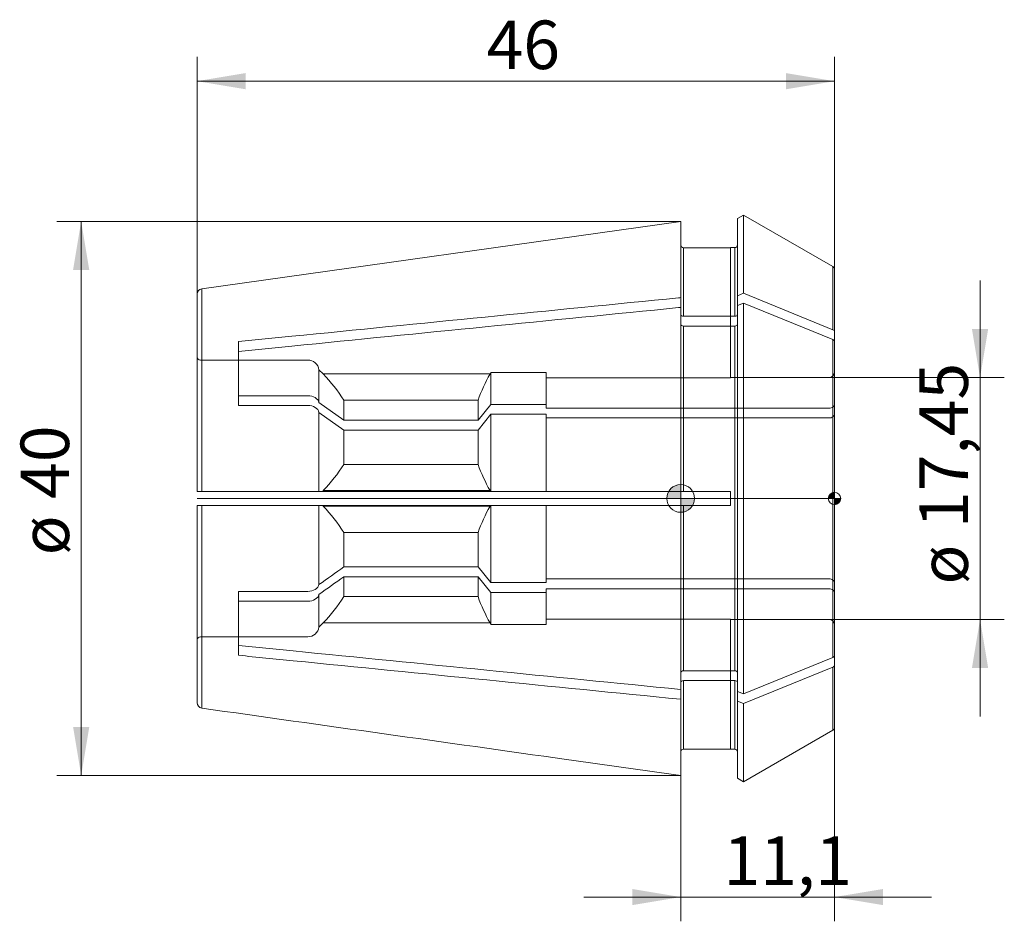
# Model space of a CAD drawing. Units: millimetres. Extents: x -47.7 to 23.4, y -30.5 to 34.5.
import ezdxf
from ezdxf.enums import TextEntityAlignment as Align
from ezdxf.lldxf.tags import DXFTag

# ---------------------------------------------------------------- set-up
doc = ezdxf.new("R2010")
doc.units = ezdxf.units.MM
for name, color, linetype, lineweight in [('SK1', 4, 'Continuous', 18), ('SK2', 7, 'Continuous', 15), ('SK3', 1, 'HIDDEN2', 15), ('SK4', 2, 'Continuous', 13)]:
    doc.layers.add(name, color=color, linetype=linetype, lineweight=lineweight)
doc.styles.add('SEACAD_Solid_Edge_ISO', font='seiso.ttf')
tags = doc.linetypes.add('HIDDEN2', pattern=[4.7625, 3.175, -1.5875]).pattern_tags.tags
tags[6:7] = [DXFTag(74, 4), DXFTag(75, 0), DXFTag(340, '0'), DXFTag(46, 0.0), DXFTag(50, 0.0), DXFTag(44, 0.0), DXFTag(45, 0.0)]
tags[4:5] = [DXFTag(74, 4), DXFTag(75, 0), DXFTag(340, '0'), DXFTag(46, 0.0), DXFTag(50, 0.0), DXFTag(44, 0.0), DXFTag(45, 0.0)]
doc.dimstyles.new('DIN', dxfattribs={"dimtxt": 3.5, "dimasz": 3.5, "dimexe": 1.75, "dimexo": 0, "dimgap": 1.75, "dimtad": 1, "dimtxsty": 'SEACAD_Solid_Edge_ISO', "dimblk1": '_SE_FILLED', "dimblk2": '_SE_FILLED', "dimsah": 1, "dimcen": 1.75, "dimadec": 3, "dimazin": 0, "dimtfac": 1, "dimtmove": 0, "dimatfit": 3, "dimfxl": 1, "dimtolj": 1, "dimarcsym": 0})

# ---------------------------------------------------------------- blocks, each defined once
blk = doc.blocks.new('Nullpunkt')
at = {"layer": 'SK2', "linetype": 'Continuous'}
h = blk.add_hatch(color=7, dxfattribs=at)
edge = h.paths.add_edge_path()
edge.add_line((-1, 0), (0, 0))
edge.add_line((0, 0), (0, 1))
edge.add_arc((0, 0), 1, 90, 180)
h = blk.add_hatch(color=7, dxfattribs=at)
edge = h.paths.add_edge_path()
edge.add_arc((0, 0), 1, 270, 360)
edge.add_line((1, 0), (0, 0))
edge.add_line((0, 0), (0, -1))
at = {"layer": 'SK1', "linetype": 'Continuous'}
for p, q in [((0, 1), (0, -1)), ((-1, 0), (1, 0))]:
    blk.add_line(p, q, dxfattribs=at)
blk.add_point((0, 0), dxfattribs=at)
blk.add_point((0, 0), dxfattribs=at)
at = {"layer": 'SK2', "color": 7, "linetype": 'Continuous'}
blk.add_circle((0, 0), 1, dxfattribs=at)
blk = doc.blocks.new('Einfügepunkt')
at = {"layer": 'SK2', "linetype": 'Continuous'}
h = blk.add_hatch(color=7, dxfattribs=at)
edge = h.paths.add_edge_path()
edge.add_line((-0.45, 0), (0, 0))
edge.add_line((0, 0), (0, 0.45))
edge.add_arc((0, 0), 0.45, 90, 180)
h = blk.add_hatch(color=7, dxfattribs=at)
edge = h.paths.add_edge_path()
edge.add_arc((0, 0), 0.45, 270, 360)
edge.add_line((0.45, 0), (0, 0))
edge.add_line((0, 0), (0, -0.45))
at = {"layer": 'SK1', "linetype": 'Continuous'}
for p, q in [((-0.45, 0), (0.45, 0)), ((0, 0.45), (0, -0.45))]:
    blk.add_line(p, q, dxfattribs=at)
at = {"layer": 'SK2', "color": 7, "linetype": 'Continuous'}
blk.add_circle((0, 0), 0.45, dxfattribs=at)
blk.add_point((0, 0), dxfattribs=at)
blk.add_point((0, 0), dxfattribs=at)
blk = doc.blocks.new('DMBLK37')
at = {"layer": 'SK2', "linetype": 'Continuous'}
for points in [[(22.188, 12.225), (21.021, 12.225), (21.604, 8.725)], [(22.188, -12.225), (21.604, -8.725), (21.021, -12.225)]]:
    blk.add_hatch(color=136, dxfattribs=at).paths.add_polyline_path(points)
at = {"layer": 'SK2', "color": 136, "linetype": 'Continuous'}
for p, q in [((21.604, -15.725), (21.604, 15.725)), ((10.7, 8.725), (23.354, 8.725)), ((10.7, -8.725), (23.354, -8.725))]:
    blk.add_line(p, q, dxfattribs=at)
at = {"layer": 'SK2', "color": 136, "linetype": 'Continuous', "style": 'SEACAD_Solid_Edge_ISO'}
for s, p in [('17,45', (17.229, -2.14)), ('ø', (17.229, -6.213))]:
    blk.add_text(s, height=3.5, rotation=90, dxfattribs=at).set_placement(p, align=Align.TOP_LEFT)
blk = doc.blocks.new('_SE_FILLED')
at = {"color": 0}
blk.add_line((0, 0), (-1, 0), dxfattribs=at)
blk.add_solid([(0, 0), (-1, -0.1665), (-1, 0.1665), (0, 0)], dxfattribs=at)
blk = doc.blocks.new('DMBLK38')
at = {"layer": 'SK2', "linetype": 'Continuous'}
for points in [[(-3.5, -29.347), (0, -28.764), (-3.5, -28.181)], [(14.6, -29.347), (14.6, -28.181), (11.1, -28.764)]]:
    blk.add_hatch(color=136, dxfattribs=at).paths.add_polyline_path(points)
at = {"layer": 'SK2', "color": 136, "linetype": 'Continuous'}
for p, q in [((11.1, -16.514), (11.1, -30.514)), ((0, -19.994), (0, -30.514)), ((-7, -28.764), (18.1, -28.764))]:
    blk.add_line(p, q, dxfattribs=at)
at = {"layer": 'SK2', "color": 136, "linetype": 'Continuous', "style": 'SEACAD_Solid_Edge_ISO'}
blk.add_text('11,1', height=3.5, dxfattribs=at).set_placement((3.084, -24.389), align=Align.TOP_LEFT)
blk = doc.blocks.new('DMBLK39')
at = {"layer": 'SK2', "linetype": 'Continuous'}
for points in [[(-43.845, 16.494), (-42.678, 16.494), (-43.262, 19.994)], [(-43.845, -16.494), (-43.262, -19.994), (-42.678, -16.494)]]:
    blk.add_hatch(color=136, dxfattribs=at).paths.add_polyline_path(points)
at = {"layer": 'SK2', "color": 136, "linetype": 'Continuous'}
for p, q in [((0, 19.994), (-45.012, 19.994)), ((-43.262, -19.994), (-43.262, 19.994)), ((0, -19.994), (-45.012, -19.994))]:
    blk.add_line(p, q, dxfattribs=at)
at = {"layer": 'SK2', "color": 136, "linetype": 'Continuous', "style": 'SEACAD_Solid_Edge_ISO'}
for s, p in [('40', (-47.637, -0.032)), ('ø', (-47.637, -4.105))]:
    blk.add_text(s, height=3.5, rotation=90, dxfattribs=at).set_placement(p, align=Align.TOP_LEFT)
blk = doc.blocks.new('DMBLK40')
at = {"layer": 'SK2', "linetype": 'Continuous'}
for points in [[(-31.4, 30.693), (-34.9, 30.11), (-31.4, 29.527)], [(7.6, 30.693), (7.6, 29.527), (11.1, 30.11)]]:
    blk.add_hatch(color=136, dxfattribs=at).paths.add_polyline_path(points)
at = {"layer": 'SK2', "color": 136, "linetype": 'Continuous'}
for p, q in [((-34.9, 14.739), (-34.9, 31.86)), ((11.1, 16.514), (11.1, 31.86)), ((-34.9, 30.11), (11.1, 30.11))]:
    blk.add_line(p, q, dxfattribs=at)
at = {"layer": 'SK2', "color": 136, "linetype": 'Continuous', "style": 'SEACAD_Solid_Edge_ISO'}
blk.add_text('46', height=3.5, dxfattribs=at).set_placement((-14.008, 34.485), align=Align.TOP_LEFT)

msp = doc.modelspace()

# ---------------------------------------------------------------- linework, layer by layer
at = {"layer": 'SK1', "linetype": 'Continuous'}
for p, q in [((0, 19.994), (-34.556, 15.135)), ((0, 14.491), (0, 19.994)), ((4.539, 20.446), (4.1, 20.193)), ((4.1, 20.193), (4.1, 14.628)), ((4.539, 20.446), (4.539, 14.807)), ((10.975, 16.731), (4.539, 20.446)), ((0.2, 18.093), (0.2, 13.147)), ((0.2, 18.093), (3.6, 18.093)), ((3.6, 18.1), (3.6, 18.093)), ((3.9, 18.1), (3.6, 18.1)), ((3.9, 18.1), (3.9, 13.147)), ((10.975, 16.731), (10.975, 12.179)), ((11.1, 12.026), (11.1, 16.514)), ((-34.556, 15.135), (-34.556, 0.5)), ((-34.9, 0.5), (-34.9, 14.739)), ((0, 13.784), (0, 14.491)), ((4.539, 14.807), (4.1, 14.628)), ((4.1, 14.628), (4.1, 13.921)), ((10.975, 12.179), (4.539, 14.807)), ((0, 0.5), (0, 13.784)), ((4.539, 14.1), (4.1, 13.921)), ((4.1, -13.921), (4.1, 13.921)), ((10.975, 11.472), (4.539, 14.1)), ((4.539, -14.1), (4.539, 14.1)), ((3.9, 13.147), (0.2, 13.147)), ((0.2, 12.44), (0.2, 0.5)), ((3.9, 12.44), (0.2, 12.44)), ((3.9, -12.44), (3.9, 12.44)), ((10.975, -11.472), (10.975, 11.472)), ((11.1, 11.318), (11.1, 12.026)), ((-31.9, 10.613), (-31.9, 11.32)), ((11.1, 11.318), (11.1, -11.318)), ((-34.556, 0.5), (-34.9, 0.5)), ((0, 0.5), (-34.556, 0.5)), ((0, 0.5), (0.2, 0.5)), ((0.2, 0.5), (3.6, 0.5)), ((3.6, 0.5), (3.6, -0.5)), ((-34.9, -14.739), (-34.9, -0.5)), ((-34.556, -0.5), (-34.9, -0.5)), ((-34.556, -0.5), (-34.556, -15.135)), ((0, -0.5), (-34.556, -0.5)), ((0, -13.784), (0, -0.5)), ((0, -0.5), (0.2, -0.5)), ((0.2, -0.5), (0.2, -12.44)), ((0.2, -0.5), (3.6, -0.5)), ((-31.9, -11.32), (-31.9, -10.613)), ((11.1, -11.318), (11.1, -12.026)), ((10.975, -11.472), (4.539, -14.1)), ((11.1, -12.026), (11.1, -16.514)), ((3.9, -12.44), (0.2, -12.44)), ((10.975, -12.179), (4.539, -14.807)), ((10.975, -16.731), (10.975, -12.179)), ((0.2, -13.147), (0.2, -18.093)), ((3.9, -13.147), (0.2, -13.147)), ((3.9, -18.1), (3.9, -13.147)), ((0, -13.784), (0, -14.491)), ((4.539, -14.1), (4.1, -13.921)), ((4.1, -14.628), (4.1, -13.921)), ((0, -19.994), (0, -14.491)), ((4.1, -20.193), (4.1, -14.628)), ((4.539, -14.807), (4.1, -14.628)), ((4.539, -20.446), (4.539, -14.807)), ((4.539, -20.446), (10.975, -16.731)), ((3.6, -18.093), (0.2, -18.093)), ((3.6, -18.1), (3.6, -18.093)), ((3.6, -18.1), (3.9, -18.1)), ((4.1, -20.193), (4.539, -20.446))]:
    msp.add_line(p, q, dxfattribs=at)
for centre, radius, start, end in [((3.9, 18.3), 0.2, 270, 0), ((10.85, 16.514), 0.25, 0, 60), ((-34.5, 14.739), 0.4, 98.0185, 180.01328), ((-34.5, -14.739), 0.4, 179.98673, 261.98149), ((10.85, -16.514), 0.25, 300, 0), ((3.9, -18.3), 0.2, 0, 90)]:
    msp.add_arc(centre, radius, start, end, dxfattribs=at)
for points, knots in [([(0, 18.293), (0, 18.241), (0.021, 18.189), (0.096, 18.114), (0.147, 18.093), (0.2, 18.093)], [0, 0, 0, 0, 0.5, 0.5, 1, 1, 1, 1]), ([(-31.9, 11.32), (-30.62, 11.447), (-29.34, 11.574), (-28.06, 11.702), (-18.755, 12.627), (-9.45, 13.552), (-0.145, 14.477), (-0.097, 14.482), (-0.048, 14.486), (0, 14.491)], [0, 0, 0, 0, 0.120378, 0.120378, 0.120378, 0.995458, 0.995458, 0.995458, 1, 1, 1, 1]), ([(-31.9, 10.613), (-30.62, 10.74), (-29.34, 10.867), (-28.06, 10.995), (-18.755, 11.92), (-9.45, 12.845), (-0.145, 13.77), (-0.097, 13.775), (-0.048, 13.779), (0, 13.784)], [0, 0, 0, 0, 0.120378, 0.120378, 0.120378, 0.995458, 0.995458, 0.995458, 1, 1, 1, 1]), ([(0.2, 13.147), (0.148, 13.147), (0.096, 13.162), (0.021, 13.215), (0, 13.252), (0, 13.289)], [0, 0, 0, 0, 0.5, 0.5, 1, 1, 1, 1]), ([(4.1, 13.289), (4.1, 13.252), (4.078, 13.215), (4.005, 13.163), (3.952, 13.147), (3.9, 13.147)], [0, 0, 0, 0, 0.5, 0.5, 1, 1, 1, 1]), ([(0.2, 12.44), (0.148, 12.44), (0.096, 12.455), (0.021, 12.508), (0, 12.545), (0, 12.582)], [0, 0, 0, 0, 0.5, 0.5, 1, 1, 1, 1]), ([(4.1, 12.582), (4.1, 12.545), (4.078, 12.508), (4.005, 12.456), (3.952, 12.44), (3.9, 12.44)], [0, 0, 0, 0, 0.5, 0.5, 1, 1, 1, 1]), ([(10.975, 12.179), (11.013, 12.163), (11.045, 12.141), (11.088, 12.087), (11.1, 12.057), (11.1, 12.026)], [0, 0, 0, 0, 0.5, 0.5, 1, 1, 1, 1]), ([(10.975, 11.472), (11.013, 11.456), (11.045, 11.433), (11.088, 11.38), (11.1, 11.35), (11.1, 11.318)], [0, 0, 0, 0, 0.5, 0.5, 1, 1, 1, 1]), ([(-31.9, -10.613), (-30.584, -10.744), (-29.269, -10.874), (-27.953, -11.005), (-18.639, -11.931), (-9.325, -12.857), (-0.012, -13.783), (-0.008, -13.783), (-0.004, -13.784), (0, -13.784)], [0, 0, 0, 0, 0.123736, 0.123736, 0.123736, 0.999637, 0.999637, 0.999637, 1, 1, 1, 1]), ([(-31.9, -11.32), (-30.584, -11.451), (-29.269, -11.581), (-27.953, -11.712), (-18.639, -12.638), (-9.325, -13.564), (-0.012, -14.49), (-0.008, -14.491), (-0.004, -14.491), (0, -14.491)], [0, 0, 0, 0, 0.123736, 0.123736, 0.123736, 0.999637, 0.999637, 0.999637, 1, 1, 1, 1]), ([(10.975, -11.472), (11.013, -11.456), (11.045, -11.433), (11.088, -11.38), (11.1, -11.349), (11.1, -11.318)], [0, 0, 0, 0, 0.5, 0.5, 1, 1, 1, 1]), ([(10.975, -12.179), (11.013, -12.163), (11.045, -12.14), (11.088, -12.087), (11.1, -12.056), (11.1, -12.026)], [0, 0, 0, 0, 0.5, 0.5, 1, 1, 1, 1]), ([(0.2, -12.44), (0.148, -12.44), (0.096, -12.455), (0.021, -12.508), (0, -12.545), (0, -12.582)], [0, 0, 0, 0, 0.5, 0.5, 1, 1, 1, 1]), ([(4.1, -12.582), (4.1, -12.544), (4.078, -12.508), (4.004, -12.456), (3.953, -12.44), (3.9, -12.44)], [0, 0, 0, 0, 0.5, 0.5, 1, 1, 1, 1]), ([(0.2, -13.147), (0.148, -13.147), (0.096, -13.162), (0.021, -13.215), (0, -13.252), (0, -13.289)], [0, 0, 0, 0, 0.5, 0.5, 1, 1, 1, 1]), ([(4.1, -13.289), (4.1, -13.251), (4.078, -13.215), (4.004, -13.163), (3.953, -13.147), (3.9, -13.147)], [0, 0, 0, 0, 0.5, 0.5, 1, 1, 1, 1]), ([(-34.556, -15.135), (-25.78, -16.369), (-17.004, -17.603), (-8.228, -18.837), (-5.485, -19.223), (-2.743, -19.608), (0, -19.994)], [0, 0, 0, 0, 0.761891, 0.761891, 0.761891, 1, 1, 1, 1]), ([(0.2, -18.093), (0.147, -18.093), (0.095, -18.115), (0.022, -18.189), (0, -18.241), (0, -18.293)], [0, 0, 0, 0, 0.5, 0.5, 1, 1, 1, 1])]:
    msp.add_open_spline(points, degree=3, knots=knots, dxfattribs=at)
at = {"layer": 'SK3'}
for p, q in [((3.6, 18.093), (3.6, 8.711)), ((-34.65, 9.987), (-26.9, 9.987)), ((-31.9, 10.613), (-31.9, 6.709)), ((-26.106, 6.92), (-26.106, 9.287)), ((-26.106, 9.287), (-26.1, 9.287)), ((-26.1, 6.92), (-26.1, 9.287)), ((-26.1, 9.287), (-25.8, 8.986)), ((-25.8, 8.982), (-25.8, 8.986)), ((-13.758, 8.986), (-25.8, 8.986)), ((-13.758, 8.982), (-25.8, 8.982)), ((-13.758, 8.986), (-13.7, 9.086)), ((-13.758, 8.986), (-13.758, 8.982)), ((-13.7, 6.779), (-13.7, 9.086)), ((-13.7, 9.086), (-9.7, 9.086)), ((-9.7, 6.779), (-9.7, 9.086)), ((-9.7, 8.711), (3.6, 8.711)), ((10.7, 8.725), (3.6, 8.725)), ((-26.9, 7.416), (-31.9, 7.416)), ((-26.9, 6.709), (-31.9, 6.709)), ((-26.1, 6.92), (-26.106, 6.92)), ((-24.3, 5.645), (-26.1, 6.92)), ((-14.624, 7.085), (-24.3, 7.085)), ((-24.3, 5.645), (-24.3, 7.085)), ((-14.624, 5.645), (-14.624, 7.085)), ((-13.7, 6.779), (-14.624, 5.645)), ((-9.7, 6.779), (-13.7, 6.779)), ((-9.7, 6.513), (-9.7, 6.779)), ((10.7, 6.513), (-9.7, 6.513)), ((-26.1, 6.213), (-26.106, 6.213)), ((-26.106, 0.5), (-26.106, 6.213)), ((-24.3, 4.938), (-26.1, 6.213)), ((-26.1, 0.5), (-26.1, 6.213)), ((-13.7, 6.071), (-14.624, 4.938)), ((-9.7, 6.071), (-13.7, 6.071)), ((-13.7, 0.5), (-13.7, 6.071)), ((-9.7, 0.5), (-9.7, 6.071)), ((10.7, 5.806), (-9.7, 5.806)), ((-14.624, 5.645), (-24.3, 5.645)), ((-24.3, 2.461), (-24.3, 4.938)), ((-14.624, 4.938), (-24.3, 4.938)), ((-14.624, 2.461), (-14.624, 4.938)), ((-24.3, 2.461), (-14.624, 2.461)), ((-13.758, 0.564), (-25.8, 0.564)), ((-25.8, 0.5), (-25.8, 0.564)), ((-13.758, 0.564), (-13.758, 0.5)), ((-26.106, -6.213), (-26.106, -0.5)), ((-26.1, -6.213), (-26.1, -0.5)), ((-25.8, -0.564), (-25.8, -0.5)), ((-13.758, -0.564), (-25.8, -0.564)), ((-13.758, -0.5), (-13.758, -0.564)), ((-13.7, -6.071), (-13.7, -0.5)), ((-9.7, -6.071), (-9.7, -0.5)), ((-14.624, -2.461), (-24.3, -2.461)), ((-24.3, -4.938), (-24.3, -2.461)), ((-14.624, -4.938), (-14.624, -2.461)), ((-14.624, -4.938), (-24.3, -4.938)), ((-13.7, -6.071), (-14.624, -4.938)), ((-24.3, -7.085), (-24.3, -5.645)), ((-14.624, -5.645), (-24.3, -5.645)), ((-14.624, -7.085), (-14.624, -5.645)), ((-13.7, -6.779), (-14.624, -5.645)), ((-26.1, -6.213), (-26.106, -6.213)), ((-9.7, -6.071), (-13.7, -6.071)), ((10.7, -5.806), (-9.7, -5.806)), ((-31.9, -10.613), (-31.9, -6.709)), ((-26.9, -6.709), (-31.9, -6.709)), ((-26.106, -9.287), (-26.106, -6.92)), ((-26.1, -6.92), (-26.106, -6.92)), ((-26.1, -9.287), (-26.1, -6.92)), ((-24.3, -7.085), (-14.624, -7.085)), ((-13.7, -9.086), (-13.7, -6.779)), ((-9.7, -6.779), (-13.7, -6.779)), ((10.7, -6.513), (-9.7, -6.513)), ((-9.7, -6.513), (-9.7, -6.779)), ((-9.7, -9.086), (-9.7, -6.779)), ((-26.9, -7.416), (-31.9, -7.416)), ((-25.8, -8.986), (-26.1, -9.287)), ((-13.758, -8.982), (-25.8, -8.982)), ((-25.8, -8.986), (-25.8, -8.982)), ((-25.8, -8.986), (-13.758, -8.986)), ((-13.758, -8.982), (-13.758, -8.986)), ((-13.7, -9.086), (-13.758, -8.986)), ((-9.7, -9.086), (-13.7, -9.086)), ((3.6, -8.711), (-9.7, -8.711)), ((3.6, -8.711), (3.6, -18.093)), ((3.6, -8.725), (10.7, -8.725)), ((-26.1, -9.287), (-26.106, -9.287)), ((-26.9, -9.987), (-34.65, -9.987))]:
    msp.add_line(p, q, dxfattribs=at)
for centre, radius, start, end in [((-34.75, 0.366), 12.424, 32.73703, 43.91054), ((-1.833, 2.394), 13.624, 151.07968, 159.86086), ((10.7, 9.125), 0.4, 270, 0), ((-34.758, 9.186), 12.434, 316.09408, 327.25835), ((-1.815, 7.16), 13.643, 200.14539, 208.91406), ((-34.75, -9.18), 12.424, 32.73703, 43.91054), ((-1.833, -7.152), 13.624, 151.07968, 159.86086), ((-34.758, -0.36), 12.434, 316.09408, 327.25835), ((-1.815, -2.386), 13.643, 200.14539, 208.91406), ((10.7, -9.125), 0.4, 0, 90)]:
    msp.add_arc(centre, radius, start, end, dxfattribs=at)
for points in [[(-34.9, 10.238), (-34.9, 10.173), (-34.874, 10.108), (-34.78, 10.014), (-34.716, 9.987), (-34.65, 9.987)], [(-26.106, 9.287), (-26.131, 9.48), (-26.226, 9.659), (-26.515, 9.915), (-26.705, 9.987), (-26.9, 9.987)], [(-26.9, 7.416), (-26.707, 7.416), (-26.516, 7.365), (-26.226, 7.183), (-26.131, 7.056), (-26.106, 6.92)], [(-26.9, 6.709), (-26.707, 6.709), (-26.516, 6.658), (-26.226, 6.476), (-26.131, 6.349), (-26.106, 6.213)], [(11.1, 6.796), (11.1, 6.722), (11.058, 6.649), (10.908, 6.543), (10.804, 6.513), (10.7, 6.513)], [(11.1, 6.089), (11.1, 6.015), (11.058, 5.942), (10.908, 5.836), (10.804, 5.806), (10.7, 5.806)], [(-26.9, -6.709), (-26.708, -6.709), (-26.514, -6.657), (-26.226, -6.476), (-26.13, -6.348), (-26.106, -6.213)], [(11.1, -6.089), (11.1, -6.015), (11.057, -5.941), (10.909, -5.836), (10.804, -5.806), (10.7, -5.806)], [(-26.9, -7.416), (-26.708, -7.416), (-26.514, -7.364), (-26.226, -7.183), (-26.13, -7.055), (-26.106, -6.92)], [(11.1, -6.796), (11.1, -6.723), (11.057, -6.648), (10.909, -6.543), (10.804, -6.513), (10.7, -6.513)], [(-26.9, -9.987), (-26.705, -9.987), (-26.516, -9.915), (-26.226, -9.659), (-26.131, -9.48), (-26.106, -9.287)], [(-34.65, -9.987), (-34.716, -9.987), (-34.781, -10.015), (-34.873, -10.107), (-34.9, -10.173), (-34.9, -10.238)]]:
    msp.add_open_spline(points, degree=3, knots=[0, 0, 0, 0, 0.5, 0.5, 1, 1, 1, 1], dxfattribs=at)
for points in [[(-24.3, -4.938), (-24.9, -5.363), (-25.5, -5.788), (-26.1, -6.213)], [(-24.3, -5.645), (-24.9, -6.07), (-25.5, -6.495), (-26.1, -6.92)]]:
    msp.add_open_spline(points, degree=3, dxfattribs=at)
at = {"layer": 'SK4', "linetype": 'Continuous'}
msp.add_line((11.1, 0), (-34.9, 0), dxfattribs=at)

# ---------------------------------------------------------------- block references
at = {"layer": 'SK2', "color": 7}
for name, p in [('Nullpunkt', (0, 0)), ('Einfügepunkt', (11.1, 0))]:
    msp.add_blockref(name, p, dxfattribs=at)

# ---------------------------------------------------------------- dimensions: what is measured, and where the dimension line sits
at = {"layer": 'SK2', "color": 136, "linetype": 'Continuous'}
for base, p1, p2, picture, middle in [((11.1, 30.11), (-34.9, 14.739), (11.1, 16.514), 'DMBLK40', (-11.9, 30.11)), ((11.1, -28.764), (0, -19.994), (11.1, -16.514), 'DMBLK38', (5.55, -28.764))]:
    dim = msp.add_linear_dim(base=base, p1=p1, p2=p2, text='\\A1;<>', dimstyle='DIN', dxfattribs=at)
    dim.commit()
    dim.dimension.update_dxf_attribs({"geometry": picture, "text_midpoint": middle, "dimtype": 160})
dim = msp.add_linear_dim(base=(-43.262, -19.994), p1=(0, -19.994), p2=(0, 19.994), angle=90, text='\\A1;ø <>', dimstyle='DIN', override={"dimdec": 1, "dimtdec": 1}, dxfattribs=at)
dim.commit()
dim.dimension.update_dxf_attribs({"geometry": 'DMBLK39', "text_midpoint": (-43.262, 0), "dimtype": 161})
dim = msp.add_linear_dim(base=(21.604, -8.725), p1=(10.7, -8.725), p2=(10.7, 8.725), angle=90, text='\\A1;ø <>', dimstyle='DIN', dxfattribs=at)
dim.commit()
dim.dimension.update_dxf_attribs({"geometry": 'DMBLK37', "text_midpoint": (21.604, 0), "dimtype": 161})

doc.saveas('drawing.dxf')
